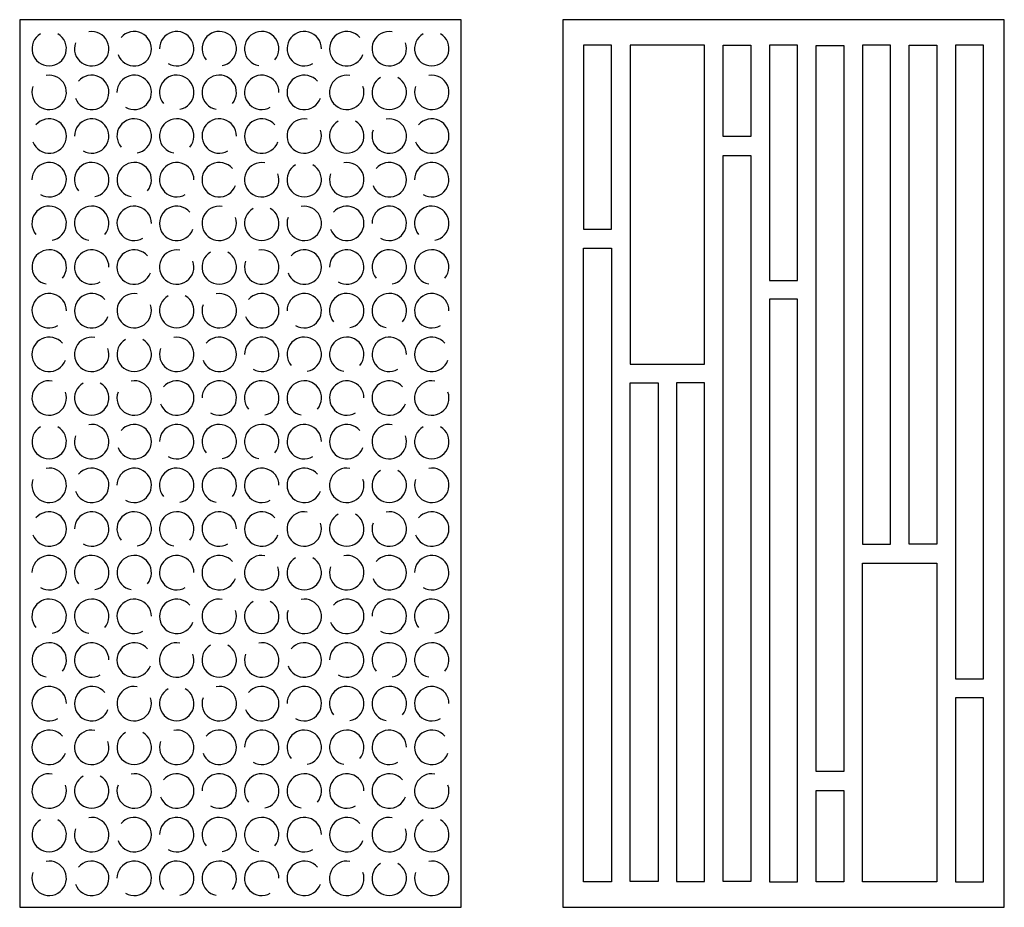
# Model space of a CAD drawing. Units: inches. Extents: x -376 to -117, y 2615 to 2804.
# Drawn here: x -169 to -117, y 2615 to 2662 of the extents above; entities that cross this region are included whole.
import ezdxf

# ---------------------------------------------------------------- set-up
doc = ezdxf.new("R2010")
doc.units = ezdxf.units.IN
doc.header["$MEASUREMENT"] = 0

msp = doc.modelspace()

# ---------------------------------------------------------------- linework, layer by layer
at = {"color": 7, "linetype": 'Continuous'}
for p, q in [((-145.727, 2662.363), (-169.477, 2662.363)), ((-169.477, 2662.363), (-169.477, 2614.613)), ((-145.727, 2662.363), (-169.477, 2662.363)), ((-169.477, 2662.363), (-169.477, 2614.613)), ((-145.727, 2614.613), (-145.727, 2662.363)), ((-145.727, 2614.613), (-145.727, 2662.363)), ((-116.518, 2662.363), (-140.268, 2662.363)), ((-140.268, 2662.363), (-140.268, 2614.613)), ((-116.518, 2662.363), (-140.268, 2662.363)), ((-140.268, 2662.363), (-140.268, 2614.613)), ((-116.518, 2614.613), (-116.518, 2662.363)), ((-116.518, 2614.613), (-116.518, 2662.363)), ((-137.643, 2660.988), (-139.143, 2660.988)), ((-139.143, 2660.988), (-139.143, 2651.086)), ((-137.643, 2660.988), (-139.143, 2660.988)), ((-139.143, 2660.988), (-139.143, 2651.086)), ((-137.643, 2651.086), (-137.643, 2660.988)), ((-137.643, 2651.086), (-137.643, 2660.988)), ((-132.643, 2660.988), (-136.643, 2660.988)), ((-136.643, 2660.988), (-136.643, 2643.837)), ((-132.643, 2660.988), (-136.643, 2660.988)), ((-136.643, 2660.988), (-136.643, 2643.837)), ((-132.643, 2643.837), (-132.643, 2660.988)), ((-132.643, 2643.837), (-132.643, 2660.988)), ((-131.643, 2656.08), (-131.643, 2660.988)), ((-131.643, 2660.988), (-130.143, 2660.988)), ((-131.643, 2656.08), (-131.643, 2660.988)), ((-131.643, 2660.988), (-130.143, 2660.988)), ((-130.143, 2660.988), (-130.143, 2656.08)), ((-130.143, 2660.988), (-130.143, 2656.08)), ((-127.643, 2660.988), (-129.143, 2660.988)), ((-129.143, 2660.988), (-129.143, 2648.332)), ((-127.643, 2660.988), (-129.143, 2660.988)), ((-129.143, 2660.988), (-129.143, 2648.332)), ((-127.643, 2648.332), (-127.643, 2660.988)), ((-127.643, 2648.332), (-127.643, 2660.988)), ((-126.644, 2621.922), (-126.644, 2660.979)), ((-126.644, 2660.979), (-125.144, 2660.979)), ((-126.644, 2621.922), (-126.644, 2660.979)), ((-126.644, 2660.979), (-125.144, 2660.979)), ((-125.144, 2660.979), (-125.144, 2621.922)), ((-125.144, 2660.979), (-125.144, 2621.922)), ((-122.644, 2660.984), (-124.144, 2660.984)), ((-124.144, 2660.984), (-124.144, 2634.14)), ((-122.644, 2660.984), (-124.144, 2660.984)), ((-124.144, 2660.984), (-124.144, 2634.14)), ((-122.644, 2634.14), (-122.644, 2660.984)), ((-122.644, 2634.14), (-122.644, 2660.984)), ((-121.644, 2634.145), (-121.644, 2660.988)), ((-121.644, 2660.988), (-120.144, 2660.988)), ((-121.644, 2634.145), (-121.644, 2660.988)), ((-121.644, 2660.988), (-120.144, 2660.988)), ((-120.144, 2660.988), (-120.144, 2634.145)), ((-120.144, 2660.988), (-120.144, 2634.145)), ((-117.644, 2660.988), (-119.144, 2660.988)), ((-119.144, 2660.988), (-119.144, 2626.904)), ((-117.644, 2660.988), (-119.144, 2660.988)), ((-119.144, 2660.988), (-119.144, 2626.904)), ((-117.644, 2626.904), (-117.644, 2660.988)), ((-117.644, 2626.904), (-117.644, 2660.988)), ((-130.143, 2656.08), (-131.643, 2656.08)), ((-130.143, 2656.08), (-131.643, 2656.08)), ((-131.643, 2616.002), (-131.643, 2655.055)), ((-131.643, 2655.055), (-130.143, 2655.055)), ((-131.643, 2616.002), (-131.643, 2655.055)), ((-131.643, 2655.055), (-130.143, 2655.055)), ((-130.143, 2655.055), (-130.143, 2616.002)), ((-130.143, 2655.055), (-130.143, 2616.002)), ((-139.143, 2651.086), (-137.643, 2651.086)), ((-139.143, 2651.086), (-137.643, 2651.086)), ((-139.143, 2615.988), (-139.143, 2650.073)), ((-139.143, 2650.073), (-137.643, 2650.073)), ((-139.143, 2615.988), (-139.143, 2650.073)), ((-139.143, 2650.073), (-137.643, 2650.073)), ((-137.643, 2650.073), (-137.643, 2615.988)), ((-137.643, 2650.073), (-137.643, 2615.988)), ((-129.143, 2648.332), (-127.643, 2648.332)), ((-129.143, 2648.332), (-127.643, 2648.332)), ((-127.643, 2647.322), (-129.143, 2647.322)), ((-129.143, 2647.322), (-129.143, 2615.988)), ((-127.643, 2647.322), (-129.143, 2647.322)), ((-129.143, 2647.322), (-129.143, 2615.988)), ((-127.643, 2615.988), (-127.643, 2647.322)), ((-127.643, 2615.988), (-127.643, 2647.322)), ((-136.643, 2643.837), (-132.643, 2643.837)), ((-136.643, 2643.837), (-132.643, 2643.837)), ((-136.643, 2615.993), (-136.643, 2642.832)), ((-136.643, 2642.832), (-135.143, 2642.832)), ((-136.643, 2615.993), (-136.643, 2642.832)), ((-136.643, 2642.832), (-135.143, 2642.832)), ((-135.143, 2642.832), (-135.143, 2615.993)), ((-135.143, 2642.832), (-135.143, 2615.993)), ((-132.643, 2642.832), (-134.143, 2642.832)), ((-134.143, 2642.832), (-134.143, 2615.998)), ((-132.643, 2642.832), (-134.143, 2642.832)), ((-134.143, 2642.832), (-134.143, 2615.998)), ((-132.643, 2615.998), (-132.643, 2642.832)), ((-132.643, 2615.998), (-132.643, 2642.832)), ((-124.144, 2634.14), (-122.644, 2634.14)), ((-124.144, 2634.14), (-122.644, 2634.14)), ((-120.144, 2634.145), (-121.644, 2634.145)), ((-120.144, 2634.145), (-121.644, 2634.145)), ((-124.144, 2615.988), (-124.144, 2633.135)), ((-124.144, 2633.135), (-120.144, 2633.135)), ((-124.144, 2615.988), (-124.144, 2633.135)), ((-124.144, 2633.135), (-120.144, 2633.135)), ((-120.144, 2633.135), (-120.144, 2615.988)), ((-120.144, 2633.135), (-120.144, 2615.988)), ((-119.144, 2626.904), (-117.644, 2626.904)), ((-119.144, 2626.904), (-117.644, 2626.904)), ((-117.644, 2625.891), (-119.144, 2625.891)), ((-119.144, 2625.891), (-119.144, 2615.988)), ((-117.644, 2625.891), (-119.144, 2625.891)), ((-119.144, 2625.891), (-119.144, 2615.988)), ((-117.644, 2615.988), (-117.644, 2625.891)), ((-117.644, 2615.988), (-117.644, 2625.891)), ((-125.144, 2621.922), (-126.644, 2621.922)), ((-125.144, 2621.922), (-126.644, 2621.922)), ((-126.644, 2620.9), (-125.144, 2620.9)), ((-126.644, 2615.988), (-126.644, 2620.9)), ((-126.644, 2620.9), (-125.144, 2620.9)), ((-126.644, 2615.988), (-126.644, 2620.9)), ((-125.144, 2620.9), (-125.144, 2615.988)), ((-125.144, 2620.9), (-125.144, 2615.988)), ((-137.643, 2615.988), (-139.143, 2615.988)), ((-137.643, 2615.988), (-139.143, 2615.988)), ((-135.143, 2615.993), (-136.643, 2615.993)), ((-135.143, 2615.993), (-136.643, 2615.993)), ((-134.143, 2615.998), (-132.643, 2615.998)), ((-134.143, 2615.998), (-132.643, 2615.998)), ((-130.143, 2616.002), (-131.643, 2616.002)), ((-130.143, 2616.002), (-131.643, 2616.002)), ((-129.143, 2615.988), (-127.643, 2615.988)), ((-129.143, 2615.988), (-127.643, 2615.988)), ((-125.144, 2615.988), (-126.644, 2615.988)), ((-125.144, 2615.988), (-126.644, 2615.988)), ((-120.144, 2615.988), (-124.144, 2615.988)), ((-120.144, 2615.988), (-124.144, 2615.988)), ((-119.144, 2615.988), (-117.644, 2615.988)), ((-119.144, 2615.988), (-117.644, 2615.988)), ((-169.477, 2614.613), (-145.727, 2614.613)), ((-169.477, 2614.613), (-145.727, 2614.613)), ((-140.268, 2614.613), (-116.518, 2614.613)), ((-140.268, 2614.613), (-116.518, 2614.613))]:
    msp.add_line(p, q, dxfattribs=at)
for centre, start, end in [((-165.604, 2660.803), 160, 100), ((-165.604, 2660.803), 160, 100), ((-163.318, 2660.803), 200, 140), ((-163.318, 2660.803), 200, 140), ((-161.031, 2660.803), 240, 180), ((-161.031, 2660.803), 240, 180), ((-158.745, 2660.803), 280, 220), ((-158.745, 2660.803), 280, 220), ((-156.459, 2660.803), 320, 260), ((-156.459, 2660.803), 320, 260), ((-154.172, 2660.803), 0, 300), ((-154.172, 2660.803), 0, 300), ((-151.886, 2660.803), 40, 340), ((-151.886, 2660.803), 40, 340), ((-149.599, 2660.803), 80, 20), ((-149.599, 2660.803), 80, 20), ((-167.891, 2660.803), 120, 60), ((-167.891, 2660.803), 120, 60), ((-147.313, 2660.803), 120, 60), ((-147.313, 2660.803), 120, 60), ((-167.891, 2658.454), 160, 100), ((-167.891, 2658.454), 160, 100), ((-165.604, 2658.454), 200, 140), ((-165.604, 2658.454), 200, 140), ((-163.318, 2658.454), 240, 180), ((-163.318, 2658.454), 240, 180), ((-161.031, 2658.454), 280, 220), ((-161.031, 2658.454), 280, 220), ((-158.745, 2658.454), 320, 260), ((-158.745, 2658.454), 320, 260), ((-156.459, 2658.454), 0, 300), ((-156.459, 2658.454), 0, 300), ((-154.172, 2658.454), 40, 340), ((-154.172, 2658.454), 40, 340), ((-151.886, 2658.454), 80, 20), ((-151.886, 2658.454), 80, 20), ((-149.599, 2658.454), 120, 60), ((-149.599, 2658.454), 120, 60), ((-147.313, 2658.454), 160, 100), ((-147.313, 2658.454), 160, 100), ((-167.891, 2656.105), 200, 140), ((-167.891, 2656.105), 200, 140), ((-165.604, 2656.105), 240, 180), ((-165.604, 2656.105), 240, 180), ((-163.318, 2656.105), 280, 220), ((-163.318, 2656.105), 280, 220), ((-161.031, 2656.105), 320, 260), ((-161.031, 2656.105), 320, 260), ((-158.745, 2656.105), 0, 300), ((-158.745, 2656.105), 0, 300), ((-156.459, 2656.105), 40, 340), ((-156.459, 2656.105), 40, 340), ((-154.172, 2656.105), 80, 20), ((-154.172, 2656.105), 80, 20), ((-149.599, 2656.105), 160, 100), ((-149.599, 2656.105), 160, 100), ((-147.313, 2656.105), 200, 140), ((-147.313, 2656.105), 200, 140), ((-151.886, 2656.105), 120, 60), ((-151.886, 2656.105), 120, 60), ((-167.891, 2653.756), 240, 180), ((-167.891, 2653.756), 240, 180), ((-165.604, 2653.756), 280, 220), ((-165.604, 2653.756), 280, 220), ((-163.318, 2653.756), 320, 260), ((-163.318, 2653.756), 320, 260), ((-161.031, 2653.756), 0, 300), ((-161.031, 2653.756), 0, 300), ((-158.745, 2653.756), 40, 340), ((-158.745, 2653.756), 40, 340), ((-156.459, 2653.756), 80, 20), ((-156.459, 2653.756), 80, 20), ((-154.172, 2653.756), 120, 60), ((-154.172, 2653.756), 120, 60), ((-151.886, 2653.756), 160, 100), ((-151.886, 2653.756), 160, 100), ((-149.599, 2653.756), 200, 140), ((-149.599, 2653.756), 200, 140), ((-147.313, 2653.756), 240, 180), ((-147.313, 2653.756), 240, 180), ((-167.891, 2651.407), 280, 220), ((-167.891, 2651.407), 280, 220), ((-165.604, 2651.407), 320, 260), ((-165.604, 2651.407), 320, 260), ((-163.318, 2651.407), 0, 300), ((-163.318, 2651.407), 0, 300), ((-161.031, 2651.407), 40, 340), ((-161.031, 2651.407), 40, 340), ((-158.745, 2651.407), 80, 20), ((-158.745, 2651.407), 80, 20), ((-156.459, 2651.407), 120, 60), ((-156.459, 2651.407), 120, 60), ((-154.172, 2651.407), 160, 100), ((-154.172, 2651.407), 160, 100), ((-151.886, 2651.407), 200, 140), ((-151.886, 2651.407), 200, 140), ((-149.599, 2651.407), 240, 180), ((-149.599, 2651.407), 240, 180), ((-147.313, 2651.407), 280, 220), ((-147.313, 2651.407), 280, 220), ((-167.891, 2649.058), 320, 260), ((-167.891, 2649.058), 320, 260), ((-165.604, 2649.058), 0, 300), ((-165.604, 2649.058), 0, 300), ((-163.318, 2649.058), 40, 340), ((-163.318, 2649.058), 40, 340), ((-161.031, 2649.058), 80, 20), ((-161.031, 2649.058), 80, 20), ((-158.745, 2649.058), 120, 60), ((-158.745, 2649.058), 120, 60), ((-156.459, 2649.058), 160, 100), ((-156.459, 2649.058), 160, 100), ((-154.172, 2649.058), 200, 140), ((-154.172, 2649.058), 200, 140), ((-151.886, 2649.058), 240, 180), ((-151.886, 2649.058), 240, 180), ((-149.599, 2649.058), 280, 220), ((-149.599, 2649.058), 280, 220), ((-147.313, 2649.058), 320, 260), ((-147.313, 2649.058), 320, 260), ((-167.891, 2646.709), 0, 300), ((-167.891, 2646.709), 0, 300), ((-165.604, 2646.709), 40, 340), ((-165.604, 2646.709), 40, 340), ((-163.318, 2646.709), 80, 20), ((-163.318, 2646.709), 80, 20), ((-161.031, 2646.709), 120, 60), ((-161.031, 2646.709), 120, 60), ((-158.745, 2646.709), 160, 100), ((-158.745, 2646.709), 160, 100), ((-156.459, 2646.709), 200, 140), ((-156.459, 2646.709), 200, 140), ((-154.172, 2646.709), 240, 180), ((-154.172, 2646.709), 240, 180), ((-151.886, 2646.709), 280, 220), ((-151.886, 2646.709), 280, 220), ((-149.599, 2646.709), 320, 260), ((-149.599, 2646.709), 320, 260), ((-147.313, 2646.709), 0, 300), ((-147.313, 2646.709), 0, 300), ((-167.891, 2644.36), 40, 340), ((-167.891, 2644.36), 40, 340), ((-165.604, 2644.36), 80, 20), ((-165.604, 2644.36), 80, 20), ((-163.318, 2644.36), 120, 60), ((-163.318, 2644.36), 120, 60), ((-161.031, 2644.36), 160, 100), ((-161.031, 2644.36), 160, 100), ((-158.745, 2644.36), 200, 140), ((-158.745, 2644.36), 200, 140), ((-156.459, 2644.36), 240, 180), ((-156.459, 2644.36), 240, 180), ((-154.172, 2644.36), 280, 220), ((-154.172, 2644.36), 280, 220), ((-151.886, 2644.36), 320, 260), ((-151.886, 2644.36), 320, 260), ((-149.599, 2644.36), 0, 300), ((-149.599, 2644.36), 0, 300), ((-147.313, 2644.36), 40, 340), ((-147.313, 2644.36), 40, 340), ((-167.891, 2642.012), 80, 20), ((-167.891, 2642.012), 80, 20), ((-165.604, 2642.012), 120, 60), ((-165.604, 2642.012), 120, 60), ((-163.318, 2642.012), 160, 100), ((-163.318, 2642.012), 160, 100), ((-161.031, 2642.012), 200, 140), ((-161.031, 2642.012), 200, 140), ((-158.745, 2642.012), 240, 180), ((-158.745, 2642.012), 240, 180), ((-156.459, 2642.012), 280, 220), ((-156.459, 2642.012), 280, 220), ((-154.172, 2642.012), 320, 260), ((-154.172, 2642.012), 320, 260), ((-151.886, 2642.012), 0, 300), ((-151.886, 2642.012), 0, 300), ((-149.599, 2642.012), 40, 340), ((-149.599, 2642.012), 40, 340), ((-147.313, 2642.012), 80, 20), ((-147.313, 2642.012), 80, 20), ((-165.604, 2639.663), 160, 100), ((-165.604, 2639.663), 160, 100), ((-163.318, 2639.663), 200, 140), ((-163.318, 2639.663), 200, 140), ((-161.031, 2639.663), 240, 180), ((-161.031, 2639.663), 240, 180), ((-158.745, 2639.663), 280, 220), ((-158.745, 2639.663), 280, 220), ((-156.459, 2639.663), 320, 260), ((-156.459, 2639.663), 320, 260), ((-154.172, 2639.663), 0, 300), ((-154.172, 2639.663), 0, 300), ((-151.886, 2639.663), 40, 340), ((-151.886, 2639.663), 40, 340), ((-149.599, 2639.663), 80, 20), ((-149.599, 2639.663), 80, 20), ((-167.891, 2639.663), 120, 60), ((-167.891, 2639.663), 120, 60), ((-147.313, 2639.663), 120, 60), ((-147.313, 2639.663), 120, 60), ((-167.891, 2637.314), 160, 100), ((-167.891, 2637.314), 160, 100), ((-165.604, 2637.314), 200, 140), ((-165.604, 2637.314), 200, 140), ((-163.318, 2637.314), 240, 180), ((-163.318, 2637.314), 240, 180), ((-161.031, 2637.314), 280, 220), ((-161.031, 2637.314), 280, 220), ((-158.745, 2637.314), 320, 260), ((-158.745, 2637.314), 320, 260), ((-156.459, 2637.314), 0, 300), ((-156.459, 2637.314), 0, 300), ((-154.172, 2637.314), 40, 340), ((-154.172, 2637.314), 40, 340), ((-151.886, 2637.314), 80, 20), ((-151.886, 2637.314), 80, 20), ((-149.599, 2637.314), 120, 60), ((-149.599, 2637.314), 120, 60), ((-147.313, 2637.314), 160, 100), ((-147.313, 2637.314), 160, 100), ((-167.891, 2634.965), 200, 140), ((-167.891, 2634.965), 200, 140), ((-165.604, 2634.965), 240, 180), ((-165.604, 2634.965), 240, 180), ((-163.318, 2634.965), 280, 220), ((-163.318, 2634.965), 280, 220), ((-161.031, 2634.965), 320, 260), ((-161.031, 2634.965), 320, 260), ((-158.745, 2634.965), 0, 300), ((-158.745, 2634.965), 0, 300), ((-156.459, 2634.965), 40, 340), ((-156.459, 2634.965), 40, 340), ((-154.172, 2634.965), 80, 20), ((-154.172, 2634.965), 80, 20), ((-151.886, 2634.965), 120, 60), ((-151.886, 2634.965), 120, 60), ((-149.599, 2634.965), 160, 100), ((-149.599, 2634.965), 160, 100), ((-147.313, 2634.965), 200, 140), ((-147.313, 2634.965), 200, 140), ((-167.891, 2632.616), 240, 180), ((-167.891, 2632.616), 240, 180), ((-165.604, 2632.616), 280, 220), ((-165.604, 2632.616), 280, 220), ((-163.318, 2632.616), 320, 260), ((-163.318, 2632.616), 320, 260), ((-161.031, 2632.616), 0, 300), ((-161.031, 2632.616), 0, 300), ((-158.745, 2632.616), 40, 340), ((-158.745, 2632.616), 40, 340), ((-156.459, 2632.616), 80, 20), ((-156.459, 2632.616), 80, 20), ((-154.172, 2632.616), 120, 60), ((-154.172, 2632.616), 120, 60), ((-151.886, 2632.616), 160, 100), ((-151.886, 2632.616), 160, 100), ((-149.599, 2632.616), 200, 140), ((-149.599, 2632.616), 200, 140), ((-147.313, 2632.616), 240, 180), ((-147.313, 2632.616), 240, 180), ((-167.891, 2630.267), 280, 220), ((-167.891, 2630.267), 280, 220), ((-165.604, 2630.267), 320, 260), ((-165.604, 2630.267), 320, 260), ((-163.318, 2630.267), 0, 300), ((-163.318, 2630.267), 0, 300), ((-161.031, 2630.267), 40, 340), ((-161.031, 2630.267), 40, 340), ((-158.745, 2630.267), 80, 20), ((-158.745, 2630.267), 80, 20), ((-156.459, 2630.267), 120, 60), ((-156.459, 2630.267), 120, 60), ((-154.172, 2630.267), 160, 100), ((-154.172, 2630.267), 160, 100), ((-151.886, 2630.267), 200, 140), ((-151.886, 2630.267), 200, 140), ((-149.599, 2630.267), 240, 180), ((-149.599, 2630.267), 240, 180), ((-147.313, 2630.267), 280, 220), ((-147.313, 2630.267), 280, 220), ((-167.891, 2627.918), 320, 260), ((-167.891, 2627.918), 320, 260), ((-165.604, 2627.918), 0, 300), ((-165.604, 2627.918), 0, 300), ((-163.318, 2627.918), 40, 340), ((-163.318, 2627.918), 40, 340), ((-161.031, 2627.918), 80, 20), ((-161.031, 2627.918), 80, 20), ((-158.745, 2627.918), 120, 60), ((-158.745, 2627.918), 120, 60), ((-156.459, 2627.918), 160, 100), ((-156.459, 2627.918), 160, 100), ((-154.172, 2627.918), 200, 140), ((-154.172, 2627.918), 200, 140), ((-151.886, 2627.918), 240, 180), ((-151.886, 2627.918), 240, 180), ((-149.599, 2627.918), 280, 220), ((-149.599, 2627.918), 280, 220), ((-147.313, 2627.918), 320, 260), ((-147.313, 2627.918), 320, 260), ((-167.891, 2625.569), 0, 300), ((-167.891, 2625.569), 0, 300), ((-165.604, 2625.569), 40, 340), ((-165.604, 2625.569), 40, 340), ((-163.318, 2625.569), 80, 20), ((-163.318, 2625.569), 80, 20), ((-161.031, 2625.569), 120, 60), ((-161.031, 2625.569), 120, 60), ((-158.745, 2625.569), 160, 100), ((-158.745, 2625.569), 160, 100), ((-156.459, 2625.569), 200, 140), ((-156.459, 2625.569), 200, 140), ((-154.172, 2625.569), 240, 180), ((-154.172, 2625.569), 240, 180), ((-151.886, 2625.569), 280, 220), ((-151.886, 2625.569), 280, 220), ((-149.599, 2625.569), 320, 260), ((-149.599, 2625.569), 320, 260), ((-147.313, 2625.569), 0, 300), ((-147.313, 2625.569), 0, 300), ((-167.891, 2623.22), 40, 340), ((-167.891, 2623.22), 40, 340), ((-165.604, 2623.22), 80, 20), ((-165.604, 2623.22), 80, 20), ((-161.031, 2623.22), 160, 100), ((-161.031, 2623.22), 160, 100), ((-158.745, 2623.22), 200, 140), ((-158.745, 2623.22), 200, 140), ((-156.459, 2623.22), 240, 180), ((-156.459, 2623.22), 240, 180), ((-154.172, 2623.22), 280, 220), ((-154.172, 2623.22), 280, 220), ((-151.886, 2623.22), 320, 260), ((-151.886, 2623.22), 320, 260), ((-149.599, 2623.22), 0, 300), ((-149.599, 2623.22), 0, 300), ((-147.313, 2623.22), 40, 340), ((-147.313, 2623.22), 40, 340), ((-163.318, 2623.22), 120, 60), ((-163.318, 2623.22), 120, 60), ((-167.891, 2620.872), 80, 20), ((-167.891, 2620.872), 80, 20), ((-165.604, 2620.872), 120, 60), ((-165.604, 2620.872), 120, 60), ((-163.318, 2620.872), 160, 100), ((-163.318, 2620.872), 160, 100), ((-161.031, 2620.872), 200, 140), ((-161.031, 2620.872), 200, 140), ((-158.745, 2620.872), 240, 180), ((-158.745, 2620.872), 240, 180), ((-156.459, 2620.872), 280, 220), ((-156.459, 2620.872), 280, 220), ((-154.172, 2620.872), 320, 260), ((-154.172, 2620.872), 320, 260), ((-151.886, 2620.872), 0, 300), ((-151.886, 2620.872), 0, 300), ((-149.599, 2620.872), 40, 340), ((-149.599, 2620.872), 40, 340), ((-147.313, 2620.872), 80, 20), ((-147.313, 2620.872), 80, 20), ((-165.604, 2618.523), 160, 100), ((-165.604, 2618.523), 160, 100), ((-163.318, 2618.523), 200, 140), ((-163.318, 2618.523), 200, 140), ((-161.031, 2618.523), 240, 180), ((-161.031, 2618.523), 240, 180), ((-158.745, 2618.523), 280, 220), ((-158.745, 2618.523), 280, 220), ((-156.459, 2618.523), 320, 260), ((-156.459, 2618.523), 320, 260), ((-154.172, 2618.523), 0, 300), ((-154.172, 2618.523), 0, 300), ((-151.886, 2618.523), 40, 340), ((-151.886, 2618.523), 40, 340), ((-149.599, 2618.523), 80, 20), ((-149.599, 2618.523), 80, 20), ((-167.891, 2618.523), 120, 60), ((-167.891, 2618.523), 120, 60), ((-147.313, 2618.523), 120, 60), ((-147.313, 2618.523), 120, 60), ((-167.891, 2616.174), 160, 100), ((-167.891, 2616.174), 160, 100), ((-165.604, 2616.174), 200, 140), ((-165.604, 2616.174), 200, 140), ((-163.318, 2616.174), 240, 180), ((-163.318, 2616.174), 240, 180), ((-161.031, 2616.174), 280, 220), ((-161.031, 2616.174), 280, 220), ((-158.745, 2616.174), 320, 260), ((-158.745, 2616.174), 320, 260), ((-156.459, 2616.174), 0, 300), ((-156.459, 2616.174), 0, 300), ((-154.172, 2616.174), 40, 340), ((-154.172, 2616.174), 40, 340), ((-151.886, 2616.174), 80, 20), ((-151.886, 2616.174), 80, 20), ((-149.599, 2616.174), 120, 60), ((-149.599, 2616.174), 120, 60), ((-147.313, 2616.174), 160, 100), ((-147.313, 2616.174), 160, 100)]:
    msp.add_arc(centre, 0.926, start, end, dxfattribs=at)

doc.saveas('drawing.dxf')
